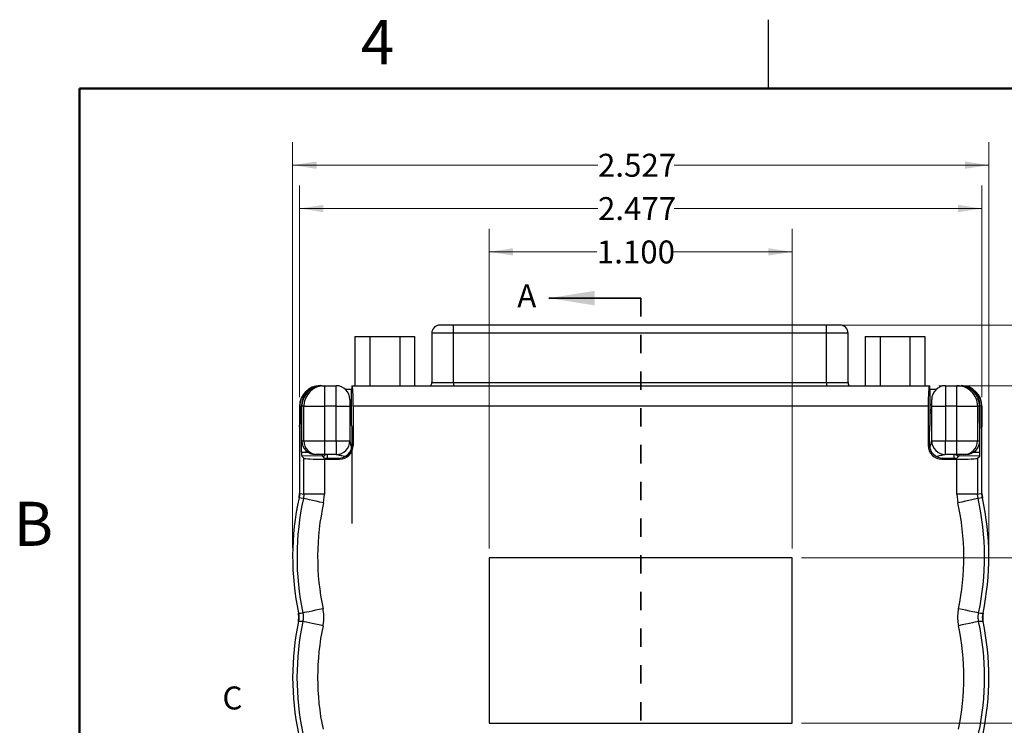
# Model space of a CAD drawing. Units: inches. Extents: x 0.1 to 16.9, y 0.1 to 10.9.
# Drawn here: x 0.2 to 5.5, y 7 to 10.9 of the extents above; entities that cross this region are included whole.
import ezdxf

# ---------------------------------------------------------------- set-up
doc = ezdxf.new("R2010")
doc.units = ezdxf.units.IN
doc.header["$MEASUREMENT"] = 0
doc.linetypes.add('HIDDEN', pattern=[0.075, 0.05, -0.025])
doc.styles.add('SLDTEXTSTYLE0', font='TXT', dxfattribs={"width": 0.75})
doc.dimstyles.new('SLDDIMSTYLE0', dxfattribs={"dimtxt": 0.125, "dimasz": 0.13, "dimexe": 0, "dimexo": 0.0625, "dimgap": 0.03125, "dimtad": 0, "dimtih": 1, "dimtoh": 1, "dimdec": 3, "dimlfac": 0.666667, "dimrnd": 1e-09, "dimzin": 12, "dimdsep": 46, "dimtxsty": 'SLDTEXTSTYLE0', "dimsah": 1, "dimcen": 0.09, "dimadec": 0, "dimazin": 3, "dimtfac": 1, "dimtdec": 3, "dimtofl": 0, "dimtmove": 0, "dimatfit": 3, "dimfxl": 0, "dimfrac": 2, "dimtolj": 1, "dimtzin": 12, "dimarcsym": 0})
doc.dimstyles.new('SLDDIMSTYLE1', dxfattribs={"dimtxt": 0.125, "dimasz": 0.13, "dimexe": 0, "dimexo": 0.0625, "dimgap": 0.03125, "dimtad": 0, "dimtih": 1, "dimtoh": 1, "dimdec": 3, "dimlfac": 0.666667, "dimrnd": 1e-09, "dimzin": 4, "dimdsep": 46, "dimtxsty": 'SLDTEXTSTYLE0', "dimsah": 1, "dimcen": 0.09, "dimadec": 0, "dimazin": 1, "dimtfac": 1, "dimtdec": 3, "dimtofl": 0, "dimtmove": 0, "dimatfit": 3, "dimfxl": 0, "dimfrac": 2, "dimtolj": 1, "dimtzin": 12, "dimarcsym": 0})
doc.dimstyles.new('SLDDIMSTYLE2', dxfattribs={"dimtxt": 0.125, "dimasz": 0.13, "dimexe": 0, "dimexo": 0.0625, "dimgap": 0.03125, "dimtad": 0, "dimtih": 1, "dimtoh": 1, "dimdec": 3, "dimlfac": 0.666667, "dimrnd": 1e-09, "dimzin": 4, "dimdsep": 46, "dimtxsty": 'SLDTEXTSTYLE0', "dimsah": 1, "dimcen": 0.09, "dimadec": 0, "dimazin": 1, "dimtfac": 1, "dimtdec": 3, "dimtmove": 0, "dimatfit": 0, "dimfxl": 0, "dimfrac": 2, "dimtolj": 1, "dimtzin": 12, "dimarcsym": 0})

# ---------------------------------------------------------------- blocks, each defined once
blk = doc.blocks.new('_D')
at = {"color": 8, "linetype": 'Continuous', "lineweight": 18}
for p, q in [((1.6598, 7.9982), (1.6598, 10.2077)), ((5.4503, 7.9982), (5.4503, 10.2077)), ((1.6598, 10.0827), (3.3222, 10.0827)), ((5.4503, 10.0827), (3.7378, 10.0827))]:
    blk.add_line(p, q, dxfattribs=at)
for points in [[(1.6598, 10.0827), (1.7898, 10.0627), (1.7898, 10.1027)], [(5.4503, 10.0827), (5.3203, 10.1027), (5.3203, 10.0627)]]:
    blk.add_solid(points, dxfattribs=at)
at = {"color": 8, "linetype": 'Continuous', "lineweight": 18, "insert": (3.3222, 10.1446), "char_height": 0.125, "attachment_point": 1, "style": 'SLDTEXTSTYLE0'}
blk.add_mtext('2.527', dxfattribs=at)
blk = doc.blocks.new('_D_1')
at = {"color": 8, "linetype": 'Continuous', "lineweight": 18}
for p, q in [((2.73, 7.994), (2.73, 9.7353)), ((4.38, 7.994), (4.38, 9.7353)), ((2.73, 9.6103), (3.3158, 9.6103)), ((4.38, 9.6103), (3.7314, 9.6103))]:
    blk.add_line(p, q, dxfattribs=at)
for points in [[(2.73, 9.6103), (2.86, 9.5903), (2.86, 9.6303)], [(4.38, 9.6103), (4.25, 9.6303), (4.25, 9.5903)]]:
    blk.add_solid(points, dxfattribs=at)
at = {"color": 8, "linetype": 'Continuous', "lineweight": 18, "insert": (3.3158, 9.6722), "char_height": 0.125, "attachment_point": 1, "style": 'SLDTEXTSTYLE0'}
blk.add_mtext('1.100', dxfattribs=at)
blk = doc.blocks.new('_D_2')
at = {"color": 8, "linetype": 'Continuous', "lineweight": 18}
for p, q in [((1.6973, 8.8192), (1.6973, 9.9715)), ((5.4128, 8.8192), (5.4128, 9.9715)), ((1.6973, 9.8465), (3.3223, 9.8465)), ((5.4128, 9.8465), (3.7379, 9.8465))]:
    blk.add_line(p, q, dxfattribs=at)
for points in [[(1.6973, 9.8465), (1.8273, 9.8265), (1.8273, 9.8665)], [(5.4128, 9.8465), (5.2828, 9.8665), (5.2828, 9.8265)]]:
    blk.add_solid(points, dxfattribs=at)
at = {"color": 8, "linetype": 'Continuous', "lineweight": 18, "insert": (3.3223, 9.9084), "char_height": 0.125, "attachment_point": 1, "style": 'SLDTEXTSTYLE0'}
blk.add_mtext('2.477', dxfattribs=at)
blk = doc.blocks.new('_D_3')
at = {"color": 8, "linetype": 'Continuous', "lineweight": 18}
for p, q in [((4.43, 7.944), (5.9048, 7.944)), ((5.7798, 7.944), (5.7798, 7.5858)), ((5.7798, 7.044), (5.7798, 7.3874)), ((4.43, 7.044), (5.9048, 7.044))]:
    blk.add_line(p, q, dxfattribs=at)
for points in [[(5.7798, 7.944), (5.7598, 7.814), (5.7998, 7.814)], [(5.7798, 7.044), (5.7998, 7.174), (5.7598, 7.174)]]:
    blk.add_solid(points, dxfattribs=at)
at = {"color": 8, "linetype": 'Continuous', "lineweight": 18, "insert": (5.6181, 7.5485), "char_height": 0.125, "attachment_point": 1, "style": 'SLDTEXTSTYLE0'}
blk.add_mtext('.600', dxfattribs=at)
blk = doc.blocks.new('_D_4')
at = {"color": 8, "linetype": 'Continuous', "lineweight": 18}
for p, q in [((5.1777, 8.8815), (6.4414, 8.8815)), ((6.3164, 8.8815), (6.3164, 7.2322)), ((6.3164, 5.319), (6.3164, 7.0338)), ((3.8675, 5.319), (6.4414, 5.319))]:
    blk.add_line(p, q, dxfattribs=at)
for points in [[(6.3164, 8.8815), (6.2964, 8.7515), (6.3364, 8.7515)], [(6.3164, 5.319), (6.3364, 5.449), (6.2964, 5.449)]]:
    blk.add_solid(points, dxfattribs=at)
at = {"color": 8, "linetype": 'Continuous', "lineweight": 18, "insert": (6.1086, 7.1949), "char_height": 0.125, "attachment_point": 1, "style": 'SLDTEXTSTYLE0'}
blk.add_mtext('2.375', dxfattribs=at)
blk = doc.blocks.new('_D_5')
at = {"color": 7, "linetype": 'Continuous', "lineweight": 18}
for p, q in [((4.6157, 9.2114), (7.0773, 9.2114)), ((6.9523, 9.2114), (6.9523, 7.2322)), ((6.9523, 5.319), (6.9523, 7.0338)), ((4.2388, 5.319), (7.0773, 5.319))]:
    blk.add_line(p, q, dxfattribs=at)
for points in [[(6.9523, 9.2114), (6.9323, 9.0814), (6.9723, 9.0814)], [(6.9523, 5.319), (6.9723, 5.449), (6.9323, 5.449)]]:
    blk.add_solid(points, dxfattribs=at)
at = {"color": 7, "linetype": 'Continuous', "lineweight": 18, "insert": (6.7445, 7.1949), "char_height": 0.125, "attachment_point": 1, "style": 'SLDTEXTSTYLE0'}
blk.add_mtext('2.595', dxfattribs=at)
blk = doc.blocks.new('_D_6')
at = {"color": 7, "linetype": 'Continuous', "lineweight": 18}
for p, q in [((6.3164, 9.2114), (6.3164, 9.4614)), ((4.5318, 9.2114), (6.4414, 9.2114)), ((5.1777, 8.8815), (6.4414, 8.8815)), ((6.3164, 8.8815), (6.3164, 8.6315))]:
    blk.add_line(p, q, dxfattribs=at)
for points in [[(6.3164, 9.2114), (6.3364, 9.3414), (6.2964, 9.3414)], [(6.3164, 8.8815), (6.2964, 8.7515), (6.3364, 8.7515)]]:
    blk.add_solid(points, dxfattribs=at)
at = {"color": 7, "linetype": 'Continuous', "lineweight": 18, "char_height": 0.125, "attachment_point": 1, "style": 'SLDTEXTSTYLE0'}
for s, insert in [('.220', (5.9976, 9.103)), ('TYP', (6.3677, 9.103))]:
    blk.add_mtext(s, dxfattribs=dict(at, insert=insert))

msp = doc.modelspace()

# ---------------------------------------------------------------- linework, layer by layer
at = {"color": 7, "linetype": 'Continuous', "lineweight": 25}
for p, q in [((4.25, 10.5), (4.25, 10.875)), ((2.4172, 9.1671), (2.4172, 8.8984)), ((2.5353, 9.1671), (2.5353, 9.2114)), ((4.5657, 9.2114), (2.5353, 9.2114)), ((2.5353, 8.8984), (2.5353, 9.1671)), ((4.5657, 9.1671), (2.5353, 9.1671)), ((4.5657, 9.1671), (4.5657, 9.2114)), ((4.5657, 8.8984), (4.5657, 9.1671)), ((4.6838, 8.8984), (4.6838, 9.1671)), ((1.9991, 9.1502), (1.9991, 8.8815)), ((1.9991, 9.1502), (2.0803, 9.1502)), ((2.0803, 9.1502), (2.0803, 8.8815)), ((2.0803, 9.1502), (2.2427, 9.1502)), ((2.2427, 9.1502), (2.2427, 8.8815)), ((2.2427, 9.1502), (2.3239, 9.1502)), ((2.3239, 9.1502), (2.3239, 8.8815)), ((4.7771, 9.1502), (4.7771, 8.8815)), ((4.7771, 9.1502), (4.8583, 9.1502)), ((4.8583, 9.1502), (4.8583, 8.8815)), ((4.8583, 9.1502), (5.0207, 9.1502)), ((5.0207, 9.1502), (5.0207, 8.8815)), ((5.0207, 9.1502), (5.1019, 9.1502)), ((5.1019, 9.1502), (5.1019, 8.8815)), ((1.8106, 8.8815), (1.8096, 8.8815)), ((1.8187, 8.8815), (1.8106, 8.8815)), ((1.8187, 8.8814), (1.8187, 8.8815)), ((1.8187, 8.8815), (1.823, 8.8815)), ((1.823, 8.8815), (1.8333, 8.8815)), ((1.8333, 8.8815), (1.8333, 8.769)), ((1.8333, 8.8815), (1.896, 8.8815)), ((1.896, 8.769), (1.896, 8.8815)), ((1.9811, 8.8611), (1.9475, 8.8611)), ((1.9811, 8.6648), (1.9811, 8.859)), ((1.9823, 8.8815), (1.9839, 8.8815)), ((1.9839, 8.8815), (5.1262, 8.8815)), ((2.5353, 8.8984), (4.5657, 8.8984)), ((5.1262, 8.8815), (5.1277, 8.8815)), ((5.1626, 8.8611), (5.1289, 8.8611)), ((5.1289, 8.859), (5.1289, 8.6648)), ((5.214, 8.8815), (5.214, 8.769)), ((5.214, 8.8815), (5.2768, 8.8815)), ((5.2768, 8.769), (5.2768, 8.8815)), ((5.2768, 8.8815), (5.2871, 8.8815)), ((5.2871, 8.8815), (5.2913, 8.8815)), ((5.2913, 8.8815), (5.2913, 8.8814)), ((5.2913, 8.8815), (5.2995, 8.8815)), ((5.3004, 8.8815), (5.2995, 8.8815)), ((1.971, 8.8065), (1.971, 8.769)), ((5.139, 8.769), (5.139, 8.8065)), ((1.6973, 8.7692), (1.6973, 8.2939)), ((1.6981, 8.769), (1.6981, 8.6715)), ((1.7074, 8.769), (1.6981, 8.769)), ((1.7085, 8.5185), (1.7074, 8.769)), ((1.7095, 8.5815), (1.71, 8.769)), ((1.7209, 8.769), (1.71, 8.769)), ((1.7209, 8.769), (1.8333, 8.769)), ((1.7209, 8.5815), (1.7209, 8.769)), ((1.8333, 8.769), (1.8333, 8.5815)), ((1.896, 8.769), (1.8333, 8.769)), ((1.896, 8.769), (1.971, 8.769)), ((1.896, 8.5815), (1.896, 8.769)), ((1.971, 8.769), (1.971, 8.5815)), ((5.1203, 8.769), (1.9898, 8.769)), ((1.9898, 8.769), (1.9898, 8.556)), ((5.1203, 8.769), (5.1203, 8.556)), ((5.139, 8.769), (5.214, 8.769)), ((5.139, 8.5815), (5.139, 8.769)), ((5.214, 8.769), (5.214, 8.5815)), ((5.2768, 8.769), (5.214, 8.769)), ((5.2768, 8.769), (5.3891, 8.769)), ((5.2768, 8.5815), (5.2768, 8.769)), ((5.3891, 8.769), (5.3891, 8.5815)), ((5.4, 8.769), (5.3891, 8.769)), ((5.4005, 8.5815), (5.4, 8.769)), ((5.4015, 8.5185), (5.4027, 8.769)), ((5.412, 8.769), (5.4027, 8.769)), ((5.412, 8.769), (5.412, 8.6715)), ((5.4128, 8.2939), (5.4128, 8.7692)), ((1.6973, 8.6565), (1.6973, 8.2939)), ((1.9822, 8.6423), (1.9828, 8.6418)), ((5.1278, 8.6423), (5.1273, 8.6418)), ((5.4128, 8.2939), (5.4128, 8.6565)), ((1.7095, 8.5815), (1.7209, 8.5815)), ((1.7209, 8.5815), (1.8333, 8.5815)), ((1.8333, 8.5815), (1.896, 8.5815)), ((1.8333, 8.5815), (1.8333, 8.5065)), ((1.896, 8.5815), (1.971, 8.5815)), ((1.896, 8.5815), (1.896, 8.5065)), ((1.9839, 8.6193), (1.9839, 8.5619)), ((1.9844, 8.1307), (1.9844, 8.6179)), ((5.1262, 8.6193), (5.1262, 8.5619)), ((5.139, 8.5815), (5.214, 8.5815)), ((5.214, 8.5815), (5.2768, 8.5815)), ((5.214, 8.5065), (5.214, 8.5815)), ((5.2768, 8.5815), (5.3891, 8.5815)), ((5.2768, 8.5065), (5.2768, 8.5815)), ((5.3891, 8.5815), (5.4005, 8.5815)), ((1.9839, 8.5619), (1.9898, 8.556)), ((5.1203, 8.556), (5.1262, 8.5619)), ((1.8215, 8.4986), (1.7096, 8.498)), ((1.7209, 8.4867), (1.7096, 8.498)), ((1.7209, 8.2914), (1.7209, 8.4867)), ((1.7958, 8.5065), (1.7844, 8.5065)), ((1.8333, 8.5065), (1.7958, 8.5065)), ((1.8331, 8.487), (1.8215, 8.4986)), ((1.8331, 8.487), (1.909, 8.487)), ((1.896, 8.5065), (1.8333, 8.5065)), ((1.8333, 8.4811), (1.8333, 8.2914)), ((1.8333, 8.4811), (1.9149, 8.4811)), ((1.9149, 8.4811), (1.909, 8.487)), ((5.2011, 8.487), (5.1952, 8.4811)), ((5.1952, 8.4811), (5.2768, 8.4811)), ((5.2011, 8.487), (5.2769, 8.487)), ((5.2768, 8.5065), (5.214, 8.5065)), ((5.3142, 8.5065), (5.2768, 8.5065)), ((5.2768, 8.2914), (5.2768, 8.4811)), ((5.2885, 8.4986), (5.2769, 8.487)), ((5.4004, 8.498), (5.2885, 8.4986)), ((5.3256, 8.5065), (5.3142, 8.5065)), ((5.3891, 8.4867), (5.4004, 8.498)), ((5.3891, 8.4867), (5.3891, 8.2914)), ((1.6947, 8.2698), (1.6973, 8.2939)), ((1.7209, 8.2914), (1.7183, 8.2671)), ((1.8333, 8.2914), (1.7209, 8.2914)), ((1.828, 8.2428), (1.8333, 8.2914)), ((5.3891, 8.2914), (5.2768, 8.2914)), ((5.2768, 8.2914), (5.2821, 8.2428)), ((5.3918, 8.2671), (5.3891, 8.2914)), ((5.4154, 8.2698), (5.3918, 8.2671)), ((5.4128, 8.2939), (5.4154, 8.2698)), ((4.38, 7.944), (2.73, 7.944)), ((2.73, 7.944), (2.73, 7.044)), ((4.38, 7.044), (4.38, 7.944)), ((2.73, 7.044), (4.38, 7.044))]:
    msp.add_line(p, q, dxfattribs=at)
at = {"color": 7, "linetype": 'Continuous', "lineweight": 50}
for p, q in [((0.5, 0.5), (0.5, 10.5)), ((0.5, 10.5), (16.5, 10.5))]:
    msp.add_line(p, q, dxfattribs=at)
at = {"color": 7, "linetype": 'Continuous', "lineweight": 35}
msp.add_line((3.555, 9.3584), (3.055, 9.3584), dxfattribs=at)
at = {"color": 7, "linetype": 'HIDDEN', "lineweight": 35}
msp.add_line((3.555, 9.3584), (3.555, 5.081), dxfattribs=at)
at = {"color": 8, "linetype": 'Continuous', "lineweight": 25}
for p, q in [((2.5353, 9.1671), (2.4172, 9.1671)), ((4.6838, 9.1671), (4.5657, 9.1671)), ((2.4172, 8.8984), (2.5353, 8.8984)), ((2.5353, 8.8984), (2.5353, 8.8815)), ((4.5657, 8.8984), (4.5657, 8.8815)), ((4.5657, 8.8984), (4.6838, 8.8984)), ((1.9811, 8.731), (1.971, 8.731)), ((5.1289, 8.731), (5.139, 8.731)), ((1.7085, 8.5185), (1.7434, 8.5187)), ((1.8478, 8.5065), (1.8478, 8.487)), ((5.2623, 8.487), (5.2623, 8.5065)), ((5.3666, 8.5187), (5.4015, 8.5185))]:
    msp.add_line(p, q, dxfattribs=at)
at = {"color": 7, "linetype": 'Continuous', "lineweight": 25, "flags": 128}
for points in [[(1.7183, 8.2671), (1.7065, 8.2685), (1.6947, 8.2698)], [(1.6973, 8.2939), (1.7119, 8.2923), (1.7209, 8.2914)], [(1.828, 8.2428), (1.8072, 8.2474), (1.7873, 8.2518), (1.7687, 8.2559), (1.7524, 8.2596), (1.7387, 8.2626), (1.7282, 8.2649), (1.7213, 8.2664), (1.7183, 8.2671)], [(5.3918, 8.2671), (5.3887, 8.2664), (5.3818, 8.2649), (5.3714, 8.2626), (5.3577, 8.2596), (5.3413, 8.2559), (5.3228, 8.2518), (5.3028, 8.2474), (5.2821, 8.2428)], [(5.3891, 8.2914), (5.3981, 8.2923), (5.4128, 8.2939)], [(1.8252, 7.6665), (1.8044, 7.6621), (1.7844, 7.6579), (1.7658, 7.654), (1.7494, 7.6505), (1.7357, 7.6476), (1.7252, 7.6454), (1.7183, 7.6439), (1.7153, 7.6433)], [(5.3948, 7.6433), (5.3917, 7.6439), (5.3848, 7.6454), (5.3743, 7.6476), (5.3606, 7.6505), (5.3442, 7.654), (5.3256, 7.6579), (5.3056, 7.6621), (5.2849, 7.6665)], [(1.6912, 7.643), (1.7061, 7.6432), (1.7153, 7.6433)], [(5.3948, 7.6433), (5.404, 7.6432), (5.4189, 7.643)], [(1.7153, 7.5969), (1.7061, 7.597), (1.6912, 7.5972)], [(1.8252, 7.5737), (1.8044, 7.5781), (1.7844, 7.5823), (1.7658, 7.5862), (1.7494, 7.5897), (1.7357, 7.5926), (1.7252, 7.5948), (1.7183, 7.5962), (1.7153, 7.5969)], [(5.3948, 7.5969), (5.3917, 7.5962), (5.3848, 7.5948), (5.3743, 7.5926), (5.3606, 7.5897), (5.3442, 7.5862), (5.3256, 7.5823), (5.3056, 7.5781), (5.2849, 7.5737)], [(5.4189, 7.5972), (5.404, 7.597), (5.3948, 7.5969)]]:
    msp.add_lwpolyline(points, dxfattribs=at)
at = {"color": 7, "linetype": 'Continuous', "lineweight": 25}
for centre, radius, start, end in [((2.4615, 9.1671), 0.0443, 90, 180), ((4.6395, 9.1671), 0.0443, 0, 90), ((1.8334, 8.7691), 0.1124, 90.0393, 180.0393), ((1.896, 8.8065), 0.075, 0, 90), ((2.3877, 8.8984), 0.0295, 325.0404, 0), ((4.7133, 8.8984), 0.0295, 180, 214.9596), ((5.214, 8.8065), 0.075, 90, 180), ((5.2767, 8.7691), 0.1124, 359.9607, 89.9607), ((1.7959, 8.5815), 0.0749, 179.9608, 269.9607), ((1.896, 8.5815), 0.075, 270, 0), ((5.214, 8.5815), 0.075, 180, 270), ((5.3142, 8.5815), 0.0749, 270.0393, 0.0392), ((3.1598, 7.9482), 1.5, 167.6186, 191.7422), ((3.1598, 7.9482), 1.4763, 167.5264, 191.9196), ((3.9503, 7.9482), 1.4763, 348.0804, 12.4736), ((3.9503, 7.9482), 1.5, 348.2578, 12.3814), ((3.1598, 7.9482), 1.364, 167.5264, 191.9196), ((3.9503, 7.9482), 1.364, 348.0804, 12.4736), ((3.1598, 7.292), 1.5, 168.2578, 191.7422), ((3.1598, 7.292), 1.4763, 168.0804, 191.9196), ((3.1598, 7.292), 1.364, 168.0804, 191.9196), ((3.9503, 7.292), 1.364, 348.0804, 11.9196), ((3.9503, 7.292), 1.4763, 348.0804, 11.9196), ((3.9503, 7.292), 1.5, 348.2578, 11.7422)]:
    msp.add_arc(centre, radius, start, end, dxfattribs=at)
at = {"color": 8, "linetype": 'Continuous', "lineweight": 25}
for centre, start, end in [((1.9935, 8.731), 123.4248, 179.9938), ((5.1165, 8.731), 0.0128, 56.5686), ((1.8478, 8.484), 90.005, 156.5296), ((5.2623, 8.484), 23.4698, 89.9956)]:
    msp.add_arc(centre, 0.0225, start, end, dxfattribs=at)
at = {"color": 7, "linetype": 'Continuous', "lineweight": 25}
for centre, major_axis, ratio, start_param, end_param in [((1.8099, 8.7689), (0.0798, -0.0798), 0.997265, 2.357564, 3.925621), ((1.8107, 8.769), (0.1127, 0), 0.99863, 1.572167, 3.141593), ((1.8194, 8.769), (-0.046, 0.1028), 0.99384, 5.866545, 7.435971), ((1.8227, 8.769), (0.0959, 0.0592), 0.996936, 1.016399, 2.587195), ((1.9823, 8.859), (0, 0.0225), 0.052408, 0, 1.570796), ((1.9839, 8.769), (0, 0.1125), 0.052408, 4.712389, 6.283185), ((5.1262, 8.769), (0, 0.1125), 0.052408, 0, 1.570796), ((5.1277, 8.859), (0, 0.0225), 0.052408, 4.712389, 6.283185), ((5.214, 8.8064), (0, 0.0751), 0.99863, 0, 0.03768), ((5.2874, 8.769), (0.0959, -0.0592), 0.996936, 0.554398, 2.125194), ((5.2907, 8.769), (0.046, 0.1028), 0.99384, 5.130399, 6.699825), ((5.2993, 8.769), (0.1127, 0), 0.99863, 0, 1.569426), ((5.3001, 8.7689), (-0.0798, -0.0798), 0.997265, 2.357564, 3.925621), ((1.9935, 8.7357), (0, 0.0225), 0.998973, 0.583551, 1.570796), ((5.1165, 8.7357), (0, 0.0225), 0.998973, 4.712389, 5.699635), ((1.6973, 8.6715), (0, 0.015), 0.052408, 3.141593, 4.712389), ((1.9823, 8.6648), (0, 0.0225), 0.052408, 1.570796, 3.089233), ((1.9827, 8.6193), (0, 0.0225), 0.052408, 4.712389, 6.230825), ((5.1273, 8.6193), (0, 0.0225), 0.052408, 0.05236, 1.570796), ((5.1277, 8.6648), (0, 0.0225), 0.052408, 3.193953, 4.712389), ((5.4128, 8.6715), (0, 0.015), 0.052408, 1.570796, 3.141593), ((1.7846, 8.5815), (0.064, 0.0395), 0.996936, 2.587195, 4.157991), ((5.3254, 8.5815), (0.064, -0.0395), 0.996936, 5.266787, 6.837583), ((1.9088, 8.5621), (-0.0532, 0.0532), 0.997265, 2.357564, 3.925621), ((1.9147, 8.5562), (-0.0532, 0.0532), 0.997265, 2.357564, 3.925621), ((5.1954, 8.5562), (-0.0532, -0.0532), 0.997265, 5.499157, 7.067214), ((5.2013, 8.5621), (-0.0532, -0.0532), 0.997265, 5.499157, 7.067214), ((1.7097, 8.5205), (0, 0.0225), 0.052409, 1.65777, 3.08923), ((1.8333, 8.487), (0.1125, 0), 0.052408, 3.193953, 4.712389), ((1.8216, 8.5211), (0, 0.0225), 0.052409, 2.274911, 3.08923), ((1.8323, 8.484), (-0.0225, 0), 0.999657, 4.712389, 5.246115), ((5.2768, 8.487), (0.1125, 0), 0.052408, 4.712389, 6.230825), ((5.2778, 8.484), (-0.0225, 0), 0.999657, 4.178663, 4.712389), ((5.2885, 8.5211), (0, 0.0225), 0.052409, 3.193955, 4.008274), ((5.4004, 8.5205), (0, 0.0225), 0.052409, 3.193955, 4.625416)]:
    msp.add_ellipse(centre, major_axis=major_axis, ratio=ratio, start_param=start_param, end_param=end_param, dxfattribs=at)
at = {"color": 8, "linetype": 'Continuous', "lineweight": 25}
for centre, start_param, end_param in [((1.9935, 8.7357), 0.279105, 0.523599), ((5.1165, 8.7357), 5.759587, 6.004081)]:
    msp.add_ellipse(centre, major_axis=(0, 0.045), ratio=0.999657, start_param=start_param, end_param=end_param, dxfattribs=at)
at = {"color": 7, "linetype": 'Continuous', "lineweight": 25}
for points, knots in [([(2.5353, 9.2114), (2.53, 9.2114), (2.5192, 9.2114), (2.5039, 9.2114), (2.49, 9.2114), (2.4784, 9.2114), (2.4693, 9.2114), (2.4637, 9.2114), (2.4612, 9.2114), (2.4617, 9.2114), (2.4618, 9.2114)], [0, 0, 0, 0, 0.138825, 0.277785, 0.416541, 0.555574, 0.69433, 0.833364, 0.972192, 1, 1, 1, 1]), ([(4.6392, 9.2114), (4.6393, 9.2114), (4.6398, 9.2114), (4.6373, 9.2114), (4.6317, 9.2114), (4.6226, 9.2114), (4.611, 9.2114), (4.5971, 9.2114), (4.5818, 9.2114), (4.571, 9.2114), (4.5657, 9.2114)], [0, 0, 0, 0, 0.027669, 0.16663, 0.305385, 0.444419, 0.583174, 0.722208, 0.861036, 1, 1, 1, 1]), ([(1.9473, 8.4947), (1.9536, 8.4996), (1.9601, 8.5053), (1.9723, 8.5175), (1.978, 8.524), (1.9829, 8.5303)], [0, 0, 0, 0, 0.5, 0.5, 1, 1, 1, 1]), ([(1.8252, 7.5737), (1.8263, 7.5795), (1.8296, 7.5975), (1.8312, 7.6289), (1.8272, 7.6538), (1.8252, 7.6665)], [0, 0, 0, 0, 0.18926, 0.588835, 1, 1, 1, 1]), ([(5.2849, 7.6665), (5.2838, 7.6607), (5.2805, 7.6427), (5.2789, 7.6113), (5.2828, 7.5864), (5.2849, 7.5737)], [0, 0, 0, 0, 0.189261, 0.588836, 1, 1, 1, 1]), ([(1.6912, 7.5972), (1.6927, 7.6099), (1.6945, 7.6252), (1.6917, 7.6403), (1.6912, 7.643)], [0, 0, 0, 0, 0.822436, 1, 1, 1, 1]), ([(1.7153, 7.6433), (1.7168, 7.6307), (1.7187, 7.6151), (1.7158, 7.5998), (1.7153, 7.5969)], [0, 0, 0, 0, 0.810175, 1, 1, 1, 1]), ([(5.3948, 7.5969), (5.3932, 7.6095), (5.3913, 7.6251), (5.3942, 7.6404), (5.3948, 7.6433)], [0, 0, 0, 0, 0.810175, 1, 1, 1, 1]), ([(5.4189, 7.643), (5.4174, 7.6303), (5.4155, 7.615), (5.4184, 7.5999), (5.4189, 7.5972)], [0, 0, 0, 0, 0.8224345, 1, 1, 1, 1])]:
    msp.add_open_spline(points, degree=3, knots=knots, dxfattribs=at)
at = {"color": 8, "linetype": 'Continuous', "lineweight": 25}
for points, knots in [([(1.971, 8.5815), (1.971, 8.5815), (1.9711, 8.5813), (1.9715, 8.5797), (1.9729, 8.5736), (1.9754, 8.5628), (1.9779, 8.5517), (1.9795, 8.545), (1.98, 8.5425), (1.9802, 8.5418)], [0, 0, 0, 0, 0.042731, 0.090458, 0.198232, 0.550295, 0.829285, 0.955174, 1, 1, 1, 1]), ([(5.1303, 8.5438), (5.1308, 8.5457), (5.1325, 8.5533), (5.1351, 8.5644), (5.1375, 8.5748), (5.1386, 8.5796), (5.139, 8.5813), (5.139, 8.5815), (5.139, 8.5815)], [0, 0, 0, 0, 0.1305994, 0.5326848, 0.7922644, 0.9052047, 0.9552038, 1, 1, 1, 1]), ([(1.9431, 8.4957), (1.9381, 8.4968), (1.9274, 8.4993), (1.9132, 8.5026), (1.9027, 8.505), (1.8979, 8.5061), (1.8963, 8.5065), (1.8961, 8.5065), (1.896, 8.5065)], [0, 0, 0, 0, 0.287162, 0.61684, 0.829673, 0.922275, 0.963271, 1, 1, 1, 1]), ([(5.214, 8.5065), (5.2139, 8.5065), (5.2138, 8.5065), (5.2121, 8.5061), (5.2061, 8.5047), (5.1953, 8.5022), (5.1842, 8.4997), (5.1764, 8.4978), (5.1722, 8.4969), (5.1698, 8.4963), (5.1693, 8.4962)], [0, 0, 0, 0, 0.038427, 0.081345, 0.178263, 0.49486, 0.745748, 0.858954, 0.967053, 1, 1, 1, 1])]:
    msp.add_open_spline(points, degree=3, knots=knots, dxfattribs=at)
at = {"color": 7, "linetype": 'Continuous', "lineweight": 25}
for points in [[(1.6973, 8.2939), (1.6973, 8.2858), (1.6964, 8.2778), (1.6947, 8.2698)], [(5.4154, 8.2698), (5.4136, 8.2778), (5.4128, 8.2858), (5.4128, 8.2939)], [(1.6912, 7.643), (1.6943, 7.6278), (1.6943, 7.6124), (1.6912, 7.5972)], [(5.4189, 7.5972), (5.4157, 7.6124), (5.4157, 7.6278), (5.4189, 7.643)]]:
    msp.add_open_spline(points, degree=3, dxfattribs=at)
at = {"color": 7, "linetype": 'Continuous', "lineweight": 35}
msp.add_solid([(3.055, 9.3584), (3.305, 9.3184), (3.305, 9.3984)], dxfattribs=at)

# ---------------------------------------------------------------- texts
at = {"color": 7, "linetype": 'Continuous', "lineweight": 0, "char_height": 0.24, "attachment_point": 2, "style": 'SLDTEXTSTYLE0'}
for s, insert in [('4', (2.1226, 10.8726)), ('B', (0.2482, 8.249))]:
    msp.add_mtext(s, dxfattribs=dict(at, insert=insert))
at = {"color": 7, "linetype": 'Continuous', "char_height": 0.125, "attachment_point": 1, "style": 'SLDTEXTSTYLE0'}
for s, insert in [('A', (2.8827, 9.4338)), ('C', (1.2775, 7.2429))]:
    msp.add_mtext(s, dxfattribs=dict(at, insert=insert))

# ---------------------------------------------------------------- dimensions: what is measured, and where the dimension line sits
at = {"color": 8, "linetype": 'Continuous', "lineweight": 18}
for base, p1, p2, angle, dimstyle, picture, middle in [((5.4503, 10.0827), (1.6598, 7.9482), (5.4503, 7.9482), 0, 'SLDDIMSTYLE0', '_D', (3.53, 10.0827)), ((1.6973, 9.8465), (5.4128, 8.7692), (1.6973, 8.7692), 0, 'SLDDIMSTYLE0', '_D_2', (3.5301, 9.8465)), ((2.73, 9.6103), (4.38, 7.944), (2.73, 7.944), 0, 'SLDDIMSTYLE1', '_D_1', (3.5236, 9.6103)), ((6.3164, 8.8815), (3.8175, 5.319), (5.1277, 8.8815), 90, 'SLDDIMSTYLE0', '_D_4', (6.3164, 7.133)), ((5.7798, 7.944), (4.38, 7.044), (4.38, 7.944), 90, 'SLDDIMSTYLE1', '_D_3', (5.7798, 7.4866))]:
    dim = msp.add_linear_dim(base=base, p1=p1, p2=p2, angle=angle, dimstyle=dimstyle, dxfattribs=at)
    dim.commit()
    dim.dimension.update_dxf_attribs({"geometry": picture, "text_midpoint": middle, "dimtype": 160})
at = {"color": 7, "linetype": 'Continuous', "lineweight": 18}
dim = msp.add_linear_dim(base=(6.3164, 8.8815), p1=(4.4818, 9.2114), p2=(5.1277, 8.8815), angle=90, text='<> TYP', dimstyle='SLDDIMSTYLE2', dxfattribs=at)
dim.commit()
dim.dimension.update_dxf_attribs({"geometry": '_D_6', "text_midpoint": (6.3164, 9.0411), "dimtype": 160})
dim = msp.add_linear_dim(base=(6.9523, 9.2114), p1=(4.1888, 5.319), p2=(4.5657, 9.2114), angle=90, dimstyle='SLDDIMSTYLE0', dxfattribs=at)
dim.commit()
dim.dimension.update_dxf_attribs({"geometry": '_D_5', "text_midpoint": (6.9523, 7.133), "dimtype": 160})

doc.saveas('drawing.dxf')
